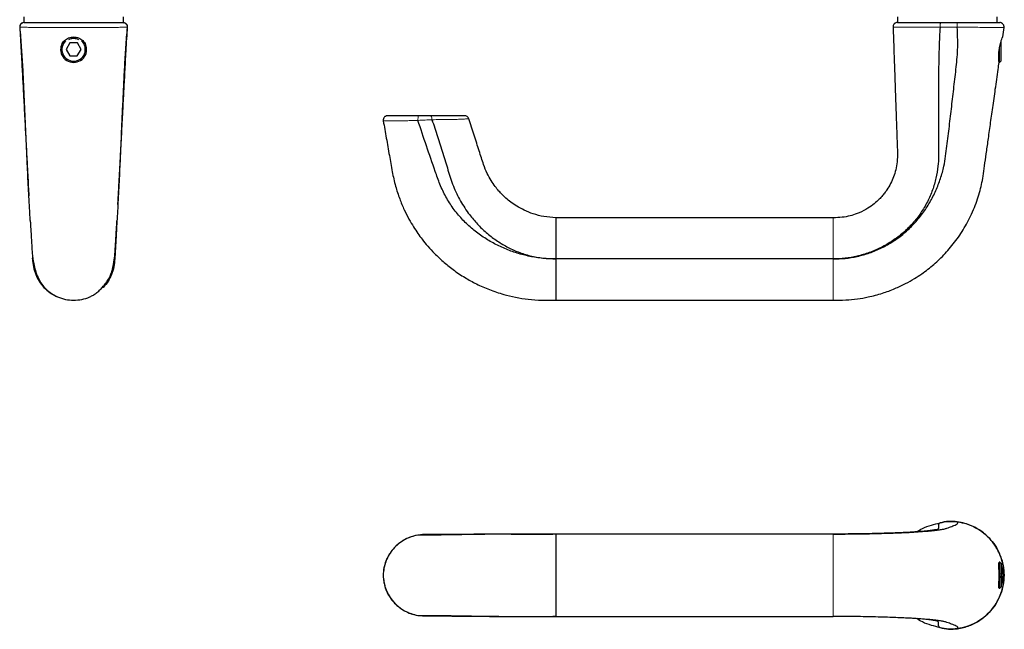
# Model space of a CAD drawing. Units: millimetres. Extents: x -56 to 398, y -148 to 266.
# Drawn here: x -56 to 171, y -52 to 88 of the extents above; entities that cross this region are included whole.
import ezdxf

# ---------------------------------------------------------------- set-up
doc = ezdxf.new("R2010")
doc.units = ezdxf.units.MM

msp = doc.modelspace()

# ---------------------------------------------------------------- linework, layer by layer
for p, q in [((-55.07, 88.97), (-55.07, 87.67)), ((-32.07, 87.67), (-32.07, 88.97)), ((146.42, 88.97), (146.42, 87.67)), ((169.42, 87.67), (169.42, 88.97)), ((-55, 87.67), (-42.96, 87.67)), ((-42.96, 87.67), (-32.07, 87.67)), ((-32.22, 87.67), (-32.01, 87.63)), ((146.42, 87.67), (168.28, 87.67)), ((168.76, 87.67), (169.42, 87.67)), ((170.68, 84.35), (170.99, 86.54)), ((-44.42, 82.98), (-45.3, 81.49)), ((-42.69, 82.96), (-44.42, 82.98)), ((-41.84, 81.46), (-42.69, 82.96)), ((169.94, 78.47), (169.94, 81.83)), ((170.24, 83.45), (170.24, 78.77)), ((-45.3, 81.49), (-44.45, 79.99)), ((-44.45, 79.99), (-42.72, 79.97)), ((-42.72, 79.97), (-41.84, 81.46)), ((169.85, 78.47), (169.94, 78.47)), ((169.94, 78.47), (170.24, 78.77)), ((131.61, 42.67), (67.69, 42.67)), ((-53.07, 33.17), (-53.01, 33.64)), ((-53.02, 33.6), (-53.07, 33.17)), ((-53.07, 33.37), (-53.07, 33.17)), ((131.61, 33.17), (67.69, 33.17)), ((67.69, 23.67), (131.61, 23.67)), ((36.91, -30.37), (35.95, -30.47)), ((67.69, -30.23), (65.87, -30.23)), ((131.61, -30.23), (67.69, -30.23)), ((170.04, -36.73), (169.89, -36.73)), ((170.34, -37.03), (170.04, -36.73)), ((170.04, -38.03), (170.04, -36.73)), ((170.04, -42.73), (170.04, -38.03)), ((170.34, -37.03), (170.34, -38.2)), ((170.34, -38.2), (170.34, -42.43)), ((170.38, -39.73), (170.34, -39.3)), ((169.89, -42.73), (170.04, -42.73)), ((170.04, -42.73), (170.34, -42.43)), ((36.05, -49), (36.92, -49.09)), ((67.69, -49.23), (66.91, -49.23)), ((67.69, -49.23), (131.61, -49.23))]:
    msp.add_line(p, q)
at = {"color": 8, "linetype": 'Continuous', "lineweight": 18}
for p, q in [((-55.96, 86.61), (-55.91, 86.6)), ((-31.23, 86.6), (-31.18, 86.61)), ((36.91, -30.42), (35.83, -30.47)), ((35.83, -30.47), (35.84, -30.5)), ((35.85, -48.97), (35.84, -48.99)), ((35.84, -48.99), (36.91, -49.04)), ((160.22, -52.04), (160.22, -52.07))]:
    msp.add_line(p, q, dxfattribs=at)
for radius, start, end in [(3, 173.1954, 6.8055), (2.7, 133.0661, 46.9336)]:
    msp.add_arc((-43.57, 81.47), radius, start, end)
for points, knots in [([(-54.92, 87.67), (-55.07, 87.67), (-55.29, 87.65), (-55.55, 87.53), (-55.7, 87.4), (-55.8, 87.28), (-55.86, 87.19), (-55.91, 87.1), (-55.96, 86.96), (-56, 86.8), (-56, 86.68), (-56, 86.61)], [0, 0, 0, 0, 0.388745, 0.5436269, 0.6556912, 0.7007056, 0.7421389, 0.7825828, 0.8237561, 0.9102398, 1, 1, 1, 1]), ([(-56, 86.61), (-55.95, 85.73), (-55.84, 83.89), (-55.68, 81.21), (-55.54, 78.67), (-55.42, 76.46), (-55.33, 74.64), (-55.24, 73.13), (-55.16, 71.59), (-55.06, 69.68), (-54.94, 67.37), (-54.81, 64.86), (-54.68, 62.49), (-54.57, 60.38), (-54.48, 58.66), (-54.4, 57.24), (-54.33, 55.89), (-54.25, 54.37), (-54.14, 52.33), (-54.02, 50.05), (-53.93, 48.46), (-53.89, 47.74)], [0, 0, 0, 0, 0.067809, 0.140425, 0.205609, 0.263165, 0.30991, 0.344803, 0.379001, 0.428058, 0.490937, 0.55534, 0.61973, 0.672529, 0.71676, 0.750655, 0.781088, 0.820247, 0.867206, 0.939445, 1, 1, 1, 1]), ([(-53.57, 42.07), (-53.6, 42.58), (-53.67, 43.88), (-53.8, 46.18), (-53.95, 48.89), (-54.09, 51.68), (-54.25, 55.1), (-54.43, 59.17), (-54.63, 63.77), (-54.83, 68.33), (-55.04, 72.88), (-55.26, 77.42), (-55.54, 82), (-55.78, 85.06), (-55.91, 86.6)], [0, 0, 0, 0, 0.04406, 0.110697, 0.176414, 0.240863, 0.303797, 0.405884, 0.505062, 0.604025, 0.702821, 0.801493, 0.90026, 1, 1, 1, 1]), ([(-54.92, 87.67), (-54.79, 87.67), (-54.53, 87.67), (-53.7, 87.67), (-52.57, 87.67), (-51.14, 87.67), (-49.48, 87.67), (-47.62, 87.67), (-45.63, 87.67), (-43.57, 87.67), (-41.52, 87.67), (-39.53, 87.67), (-37.66, 87.67), (-36, 87.67), (-34.57, 87.67), (-33.44, 87.67), (-32.61, 87.67), (-32.35, 87.67), (-32.22, 87.67)], [0, 0, 0, 0, 0.06267, 0.124926, 0.187581, 0.249891, 0.312478, 0.374791, 0.437335, 0.499785, 0.562591, 0.625219, 0.687566, 0.750199, 0.812722, 0.875198, 0.937783, 1, 1, 1, 1]), ([(-31.23, 86.6), (-31.36, 85.06), (-31.61, 82), (-31.88, 77.42), (-32.1, 72.88), (-32.31, 68.33), (-32.52, 63.77), (-32.71, 59.17), (-32.89, 55.1), (-33.05, 51.68), (-33.19, 48.89), (-33.34, 46.18), (-33.48, 43.59), (-33.62, 41.2), (-33.74, 39.05), (-33.84, 37.2), (-33.93, 35.69), (-33.99, 34.52), (-34.04, 33.72), (-34.07, 33.25), (-34.07, 33.2), (-34.07, 33.17)], [0, 0, 0, 0, 0.067768, 0.134861, 0.201892, 0.269013, 0.336236, 0.403608, 0.472957, 0.515712, 0.559498, 0.604141, 0.649406, 0.695025, 0.740793, 0.786327, 0.831289, 0.875373, 0.918346, 0.959984, 1, 1, 1, 1]), ([(-33.36, 45.7), (-33.34, 46.17), (-33.29, 47.08), (-33.21, 48.42), (-33.15, 49.6), (-33.1, 50.55), (-33.05, 51.39), (-33, 52.32), (-32.94, 53.48), (-32.87, 54.73), (-32.81, 55.85), (-32.76, 56.75), (-32.71, 57.73), (-32.64, 58.97), (-32.56, 60.58), (-32.46, 62.34), (-32.37, 64.16), (-32.27, 65.96), (-32.18, 67.75), (-32.09, 69.45), (-32.01, 70.93), (-31.95, 72.13), (-31.89, 73.28), (-31.81, 74.65), (-31.72, 76.46), (-31.6, 78.67), (-31.45, 81.21), (-31.3, 83.89), (-31.19, 85.73), (-31.14, 86.61)], [0, 0, 0, 0, 0.03847, 0.075777, 0.106245, 0.129928, 0.148496, 0.169709, 0.199984, 0.23386, 0.260882, 0.281139, 0.298785, 0.331619, 0.370899, 0.415133, 0.458537, 0.501948, 0.545365, 0.58812, 0.624321, 0.652592, 0.67449, 0.707456, 0.751601, 0.805938, 0.867468, 0.936007, 1, 1, 1, 1]), ([(-31.14, 86.61), (-31.14, 86.73), (-31.15, 86.95), (-31.34, 87.29), (-31.65, 87.55), (-31.91, 87.62), (-32.04, 87.66)], [0, 0, 0, 0, 0.244427, 0.499131, 0.754607, 1, 1, 1, 1]), ([(145.41, 86.64), (145.47, 84.83), (145.59, 81.25), (145.77, 76.07), (145.94, 71.32), (146.08, 67.14), (146.22, 63.52), (146.31, 60.43), (146.44, 57.83), (146.4, 55.63), (146.05, 53.75), (145.54, 52.09), (144.86, 50.54), (144.13, 49.31), (143.43, 48.34), (142.77, 47.53), (141.89, 46.61), (140.68, 45.57), (139.07, 44.5), (137.29, 43.65), (135.43, 43.07), (133.59, 42.72), (132.29, 42.69), (131.61, 42.67)], [0, 0, 0, 0, 0.103334, 0.204725, 0.295353, 0.374901, 0.443585, 0.502118, 0.551246, 0.592249, 0.627428, 0.659729, 0.6912, 0.723865, 0.741166, 0.759567, 0.78329, 0.813658, 0.850386, 0.893488, 0.925863, 0.961299, 1, 1, 1, 1]), ([(156.23, 86.64), (156.15, 85.12), (156, 82.07), (155.9, 77.48), (155.88, 72.89), (155.89, 68.3), (155.91, 63.71), (155.91, 59.13), (155.92, 55.14), (155.35, 51.78), (154.54, 49.03), (153.37, 46.32), (151.82, 43.73), (149.95, 41.31), (147.76, 39.15), (145.31, 37.3), (142.69, 35.77), (139.94, 34.59), (137.15, 33.78), (134.37, 33.28), (132.52, 33.21), (131.61, 33.17)], [0, 0, 0, 0, 0.067926, 0.135992, 0.204161, 0.272353, 0.340526, 0.40865, 0.476495, 0.517535, 0.56011, 0.603934, 0.648706, 0.694082, 0.739756, 0.785296, 0.830365, 0.874614, 0.917795, 0.959685, 1, 1, 1, 1]), ([(131.61, 33.17), (132.52, 33.2), (134.38, 33.25), (137.19, 33.72), (140.02, 34.52), (142.8, 35.69), (145.46, 37.2), (147.97, 39.05), (150.23, 41.2), (152.23, 43.59), (153.92, 46.18), (155.31, 48.89), (156.38, 51.68), (157.34, 55.1), (157.81, 59.17), (158.39, 63.77), (158.93, 68.33), (159.45, 72.88), (160, 77.42), (160.4, 82), (160.28, 85.06), (160.22, 86.6)], [0, 0, 0, 0, 0.040017, 0.081654, 0.124628, 0.168713, 0.213677, 0.259211, 0.304979, 0.350602, 0.39587, 0.440513, 0.484296, 0.527049, 0.5964, 0.663774, 0.731002, 0.798118, 0.865148, 0.932243, 1, 1, 1, 1]), ([(146.4, 87.67), (146.28, 87.66), (146.08, 87.64), (145.84, 87.51), (145.68, 87.37), (145.55, 87.21), (145.43, 86.97), (145.41, 86.77), (145.41, 86.64)], [0, 0, 0, 0, 0.238973, 0.368054, 0.499999, 0.63195, 0.761033, 1, 1, 1, 1]), ([(146.4, 87.67), (146.44, 87.67), (146.52, 87.67), (147.11, 87.67), (148.03, 87.67), (149.28, 87.67), (150.81, 87.67), (152.56, 87.67), (154.51, 87.67), (155.82, 87.67), (156.48, 87.67)], [0, 0, 0, 0, 0.125112, 0.250523, 0.375116, 0.500476, 0.624752, 0.750129, 0.874743, 1, 1, 1, 1]), ([(156.48, 87.67), (157.08, 87.67), (158.27, 87.67), (159.48, 87.67), (160.08, 87.67)], [0, 0, 0, 0, 0.499944, 1, 1, 1, 1]), ([(160.08, 87.67), (160.76, 87.67), (162.1, 87.67), (164, 87.67), (165.72, 87.67), (167.21, 87.67), (168.43, 87.67), (169.31, 87.67), (169.88, 87.67), (169.96, 87.67), (170, 87.67)], [0, 0, 0, 0, 0.125393, 0.249959, 0.375324, 0.499997, 0.625225, 0.749904, 0.875046, 1, 1, 1, 1]), ([(170.99, 86.54), (170.99, 86.6), (171, 86.74), (170.97, 86.94), (170.89, 87.15), (170.76, 87.34), (170.59, 87.49), (170.4, 87.6), (170.2, 87.66), (170.06, 87.67), (170, 87.67)], [0, 0, 0, 0, 0.114934, 0.23808, 0.36738, 0.499998, 0.632621, 0.761922, 0.885064, 1, 1, 1, 1]), ([(-46.47, 81.89), (-46.43, 82.12), (-46.34, 82.73), (-45.72, 83.55), (-44.91, 84.08), (-44.16, 84.31), (-43.77, 84.34), (-43.57, 84.35)], [0, 0, 0, 0, 0.1680633, 0.4426857, 0.7196783, 0.8595102, 1, 1, 1, 1]), ([(-43.57, 84.35), (-43.37, 84.34), (-42.98, 84.31), (-42.23, 84.08), (-41.42, 83.55), (-40.8, 82.73), (-40.71, 82.12), (-40.67, 81.89)], [0, 0, 0, 0, 0.140595, 0.280675, 0.558211, 0.83285, 1, 1, 1, 1]), ([(169.97, 81.89), (170.02, 82.12), (170.13, 82.73), (170.38, 83.55), (170.57, 84.08), (170.67, 84.31), (170.68, 84.34), (170.68, 84.35)], [0, 0, 0, 0, 0.1680633, 0.4426857, 0.7196783, 0.8595102, 1, 1, 1, 1]), ([(-43.57, 83.97), (-43.87, 83.95), (-44.29, 83.92), (-44.65, 83.72), (-44.74, 83.67)], [0, 0, 0, 0, 0.730088, 1, 1, 1, 1]), ([(-42.38, 83.66), (-42.47, 83.71), (-42.7, 83.84), (-43.11, 83.95), (-43.42, 83.97), (-43.57, 83.97)], [0, 0, 0, 0, 0.259793, 0.641589, 1, 1, 1, 1]), ([(169.86, 78.52), (169.86, 78.52), (169.87, 78.44), (169.83, 78.71), (169.79, 79.22), (169.77, 79.83), (169.78, 80.34), (169.82, 80.89), (169.87, 81.38), (169.92, 81.65), (169.94, 81.75)], [0, 0, 0, 0, 0.000261, 0.238198, 0.474012, 0.591666, 0.708658, 0.825223, 0.941693, 1, 1, 1, 1]), ([(131.61, 23.67), (132.57, 23.68), (134.44, 23.68), (137.13, 23.94), (139.96, 24.43), (142.87, 25.2), (145.74, 26.27), (148.19, 27.43), (150.24, 28.59), (151.95, 29.7), (153.92, 31.15), (156.21, 33.12), (158.78, 35.87), (161.11, 39.03), (162.81, 41.98), (163.97, 44.51), (164.73, 46.49), (165.34, 48.42), (165.82, 50.34), (166.21, 52.4), (166.52, 54.77), (166.91, 57.53), (167.35, 60.69), (167.85, 64.24), (168.41, 68.16), (169, 72.4), (169.49, 75.89), (169.78, 77.96), (169.86, 78.52)], [0, 0, 0, 0, 0.038317, 0.074012, 0.107231, 0.152707, 0.193249, 0.229052, 0.260218, 0.286798, 0.310305, 0.357275, 0.406837, 0.45957, 0.512895, 0.541961, 0.570057, 0.597001, 0.622654, 0.648509, 0.680489, 0.717606, 0.759207, 0.807472, 0.859988, 0.916753, 0.977802, 1, 1, 1, 1]), ([(28.83, 66.17), (28.76, 66.17), (28.62, 66.16), (28.42, 66.1), (28.22, 65.98), (28.05, 65.82), (27.93, 65.63), (27.85, 65.42), (27.82, 65.2), (27.83, 65.07), (27.84, 65)], [0, 0, 0, 0, 0.114505, 0.237553, 0.367036, 0.499999, 0.632953, 0.762433, 0.88549, 1, 1, 1, 1]), ([(36, 66.17), (35.52, 66.17), (34.55, 66.17), (33.19, 66.17), (31.95, 66.17), (30.87, 66.17), (29.99, 66.17), (29.34, 66.17), (28.91, 66.17), (28.85, 66.17), (28.83, 66.17)], [0, 0, 0, 0, 0.125229, 0.250196, 0.375303, 0.50031, 0.625403, 0.750227, 0.875094, 1, 1, 1, 1]), ([(38.75, 66.17), (38.3, 66.17), (37.4, 66.17), (36.47, 66.17), (36, 66.17)], [0, 0, 0, 0, 0.500378, 1, 1, 1, 1]), ([(46.61, 66.17), (46.58, 66.17), (46.53, 66.17), (46.11, 66.17), (45.37, 66.17), (44.26, 66.17), (42.97, 66.17), (41.6, 66.17), (40.19, 66.17), (39.23, 66.17), (38.75, 66.17)], [0, 0, 0, 0, 0.12508, 0.250463, 0.375636, 0.50132, 0.627054, 0.751427, 0.875614, 1, 1, 1, 1]), ([(47.56, 65.48), (47.52, 65.58), (47.44, 65.77), (47.21, 66), (46.92, 66.15), (46.71, 66.17), (46.61, 66.17)], [0, 0, 0, 0, 0.243737, 0.499996, 0.75626, 1, 1, 1, 1]), ([(27.84, 65), (28.07, 63.68), (28.54, 61.02), (29.24, 57.12), (29.85, 53.4), (30.59, 50.05), (31.55, 47.12), (32.61, 44.6), (33.7, 42.45), (34.76, 40.64), (35.79, 39.09), (36.87, 37.61), (38.15, 36.04), (39.74, 34.32), (41.68, 32.5), (44, 30.62), (46.58, 28.89), (49.38, 27.35), (52.36, 26.04), (55.38, 25.03), (58.39, 24.31), (61.32, 23.85), (64.44, 23.64), (66.59, 23.66), (67.69, 23.67)], [0, 0, 0, 0, 0.062372, 0.126019, 0.184739, 0.238005, 0.285699, 0.328139, 0.36554, 0.398047, 0.425753, 0.452267, 0.483652, 0.519997, 0.561313, 0.607629, 0.659015, 0.705799, 0.756297, 0.810676, 0.854159, 0.900108, 0.948715, 1, 1, 1, 1]), ([(67.69, 33.17), (66.66, 33.2), (64.62, 33.25), (61.61, 33.73), (58.69, 34.48), (55.86, 35.51), (53.14, 36.82), (50.56, 38.4), (48.13, 40.26), (45.91, 42.39), (43.92, 44.81), (42.22, 47.48), (40.86, 50.36), (39.51, 54.33), (37.77, 59.22), (36.48, 63.15), (35.83, 65.12)], [0, 0, 0, 0, 0.06232, 0.123819, 0.184844, 0.245702, 0.306667, 0.367928, 0.429668, 0.492018, 0.55514, 0.61921, 0.684524, 0.748305, 0.874222, 1, 1, 1, 1]), ([(39.07, 65.28), (39.5, 63.99), (40.34, 61.42), (41.57, 57.54), (42.75, 53.71), (43.91, 49.95), (45.58, 46.5), (47.49, 43.6), (49.52, 41.19), (51.57, 39.21), (53.83, 37.45), (56.3, 35.95), (58.95, 34.74), (61.75, 33.86), (64.68, 33.3), (66.68, 33.22), (67.69, 33.17)], [0, 0, 0, 0, 0.086653, 0.173362, 0.259963, 0.343495, 0.42435, 0.504696, 0.565026, 0.625608, 0.686559, 0.747933, 0.809821, 0.872335, 0.935651, 1, 1, 1, 1]), ([(67.69, 42.67), (66.74, 42.74), (64.96, 42.86), (62.5, 43.5), (60.42, 44.33), (58.69, 45.26), (57.29, 46.22), (56.18, 47.13), (55.27, 47.98), (54.44, 48.88), (53.57, 49.95), (52.65, 51.3), (51.73, 52.97), (50.83, 55.27), (49.93, 58.23), (48.77, 61.75), (47.97, 64.22), (47.56, 65.48)], [0, 0, 0, 0, 0.085402, 0.16136, 0.228669, 0.287764, 0.338877, 0.382118, 0.417523, 0.451445, 0.492857, 0.541981, 0.599106, 0.664717, 0.765302, 0.879666, 1, 1, 1, 1]), ([(-53.57, 42.07), (-53.55, 41.75), (-53.51, 40.97), (-53.43, 39.7), (-53.35, 38.29), (-53.27, 36.97), (-53.21, 35.86), (-53.13, 34.68), (-53.01, 33.43), (-52.8, 32.04), (-52.4, 30.45), (-51.84, 28.99), (-51.09, 27.64), (-50.18, 26.43), (-48.99, 25.33), (-48.04, 24.82), (-47.54, 24.56)], [0, 0, 0, 0, 0.037279, 0.094676, 0.166115, 0.240096, 0.314633, 0.384912, 0.45197, 0.524521, 0.599081, 0.681611, 0.749979, 0.825384, 0.908528, 1, 1, 1, 1]), ([(-39.41, 24.65), (-39.14, 24.79), (-38.66, 25.04), (-37.86, 25.69), (-37.12, 26.43), (-36.52, 27.13), (-36.09, 27.69), (-35.8, 28.09), (-35.53, 28.5), (-35.27, 28.98), (-35.04, 29.5), (-34.82, 30.09), (-34.62, 30.75), (-34.35, 31.88), (-34.12, 33.41), (-33.97, 35.23), (-33.89, 36.63), (-33.81, 38.01), (-33.72, 39.42), (-33.64, 40.76), (-33.59, 41.68), (-33.57, 42.05)], [0, 0, 0, 0, 0.081505, 0.147418, 0.199927, 0.24174, 0.259883, 0.276945, 0.293757, 0.312606, 0.336385, 0.366374, 0.403099, 0.445471, 0.554028, 0.655412, 0.752719, 0.823342, 0.891321, 0.956323, 1, 1, 1, 1]), ([(67.69, 33.17), (67.69, 33.79), (67.69, 35.01), (67.69, 36.74), (67.69, 38.34), (67.69, 39.78), (67.69, 41.02), (67.69, 41.96), (67.69, 42.56), (67.69, 42.64), (67.69, 42.67)], [0, 0, 0, 0, 0.124446, 0.245994, 0.363917, 0.485231, 0.612507, 0.742537, 0.87276, 1, 1, 1, 1]), ([(-53.07, 33.17), (-53.02, 32.56), (-52.91, 31.34), (-52.36, 29.61), (-51.56, 28.01), (-50.43, 26.57), (-49.01, 25.33), (-47.32, 24.38), (-45.48, 23.81), (-43.57, 23.6), (-41.67, 23.83), (-40.26, 24.19), (-39.56, 24.6), (-39.42, 24.68)], [0, 0, 0, 0, 0.096499, 0.190742, 0.282179, 0.376217, 0.474885, 0.57571, 0.676686, 0.775364, 0.874025, 0.975001, 1, 1, 1, 1]), ([(-34.07, 33.17), (-34.12, 32.56), (-34.23, 31.34), (-34.77, 29.61), (-35.6, 28.02), (-36.32, 26.98), (-36.82, 26.55), (-36.87, 26.51)], [0, 0, 0, 0, 0.2499494, 0.4940906, 0.7310284, 0.9745698, 1, 1, 1, 1]), ([(67.69, 23.67), (67.69, 23.67), (67.69, 23.61), (67.69, 23.84), (67.69, 24.38), (67.69, 25.33), (67.69, 26.57), (67.69, 28.01), (67.69, 29.61), (67.69, 31.34), (67.69, 32.56), (67.69, 33.17)], [0, 0, 0, 0, 0.0000091, 0.1272734, 0.2574949, 0.3875288, 0.5147908, 0.6360672, 0.754011, 0.8755527, 1, 1, 1, 1]), ([(131.61, -30.23), (132.52, -30.23), (134.38, -30.23), (137.19, -30.2), (140.02, -30.15), (142.8, -30.09), (145.46, -30), (147.97, -29.9), (150.23, -29.78), (152.23, -29.64), (153.92, -29.5), (155.31, -29.35), (156.38, -29.21), (157.34, -29.05), (157.81, -28.87), (158.39, -28.68), (158.93, -28.48), (159.45, -28.26), (160, -28.04), (160.4, -27.77), (160.28, -27.52), (160.22, -27.39)], [0, 0, 0, 0, 0.040017, 0.081654, 0.124627, 0.168713, 0.213677, 0.259211, 0.304979, 0.350602, 0.39587, 0.440513, 0.484296, 0.527049, 0.5964, 0.663774, 0.731002, 0.798118, 0.865148, 0.932243, 1, 1, 1, 1]), ([(156.23, -27.64), (156.15, -27.72), (156, -27.87), (155.9, -28.07), (155.88, -28.26), (155.89, -28.45), (155.91, -28.65), (155.91, -28.87), (155.92, -29.06), (155.35, -29.23), (154.54, -29.37), (153.37, -29.51), (151.82, -29.65), (149.95, -29.78), (147.76, -29.9), (145.31, -30), (142.69, -30.09), (139.94, -30.15), (137.15, -30.2), (134.37, -30.23), (132.52, -30.23), (131.61, -30.23)], [0, 0, 0, 0, 0.0679266, 0.1359923, 0.2041613, 0.2723535, 0.3405256, 0.4086503, 0.4764955, 0.5175346, 0.5601096, 0.6039341, 0.648706, 0.6940816, 0.7397558, 0.7852961, 0.830365, 0.8746144, 0.9177947, 0.9596851, 1, 1, 1, 1]), ([(150.89, -29.73), (151.31, -29.45), (152.34, -28.78), (154.19, -28.18), (155.56, -27.81), (156.23, -27.64)], [0, 0, 0, 0, 0.258626, 0.642898, 1, 1, 1, 1]), ([(156.23, -27.64), (156.89, -27.5), (158.2, -27.22), (159.55, -27.34), (160.22, -27.39)], [0, 0, 0, 0, 0.499903, 1, 1, 1, 1]), ([(160.22, -27.4), (159.55, -27.34), (158.21, -27.23), (156.89, -27.51), (156.23, -27.65)], [0, 0, 0, 0, 0.500159, 1, 1, 1, 1]), ([(160.22, -27.39), (160.95, -27.54), (162.42, -27.82), (164.47, -28.73), (166.34, -29.95), (167.96, -31.51), (169.28, -33.31), (170.25, -35.33), (170.84, -37.49), (171.06, -39.73), (170.85, -41.96), (170.25, -44.13), (169.28, -46.15), (167.96, -47.96), (166.34, -49.51), (164.47, -50.74), (162.41, -51.65), (160.95, -51.93), (160.22, -52.07)], [0, 0, 0, 0, 0.062647, 0.124897, 0.187586, 0.249838, 0.312415, 0.37484, 0.437257, 0.499785, 0.562673, 0.625173, 0.687668, 0.750256, 0.812723, 0.875227, 0.93781, 1, 1, 1, 1]), ([(160.22, -52.06), (160.71, -51.97), (161.67, -51.81), (163.03, -51.36), (164.28, -50.8), (165.73, -49.94), (167.25, -48.71), (168.64, -47.09), (169.62, -45.5), (170.25, -44.03), (170.64, -42.71), (170.9, -41.4), (171.03, -39.93), (170.94, -38.18), (170.53, -36.19), (169.86, -34.44), (169.05, -33.02), (168.27, -31.94), (167.33, -30.89), (166.23, -29.91), (164.95, -29.03), (163.52, -28.29), (161.93, -27.71), (160.8, -27.51), (160.22, -27.4)], [0, 0, 0, 0, 0.041631, 0.08187, 0.120066, 0.156279, 0.223532, 0.282879, 0.335293, 0.379763, 0.416815, 0.450586, 0.491741, 0.540841, 0.597308, 0.662053, 0.697295, 0.734657, 0.773984, 0.815054, 0.858464, 0.903638, 0.950672, 1, 1, 1, 1]), ([(35.84, -30.48), (35.13, -30.64), (33.78, -30.96), (32.03, -31.92), (30.64, -33.05), (29.61, -34.25), (28.87, -35.44), (28.4, -36.53), (28.1, -37.5), (27.9, -38.48), (27.8, -39.58), (27.87, -40.88), (28.18, -42.38), (28.82, -43.99), (29.88, -45.61), (31.12, -46.85), (32.35, -47.71), (33.41, -48.27), (34.58, -48.73), (35.41, -48.9), (35.84, -48.98)], [0, 0, 0, 0, 0.081655, 0.156152, 0.222907, 0.28258, 0.334588, 0.379439, 0.416545, 0.450043, 0.491253, 0.540774, 0.597534, 0.662499, 0.735227, 0.815428, 0.858826, 0.903887, 0.950799, 1, 1, 1, 1]), ([(35.83, -30.47), (35.29, -30.59), (34.22, -30.83), (32.71, -31.53), (31.33, -32.46), (30.13, -33.61), (29.14, -34.95), (28.41, -36.45), (27.95, -38.06), (27.79, -39.73), (27.95, -41.39), (28.41, -43), (29.14, -44.51), (30.13, -45.85), (31.33, -47.01), (32.71, -47.93), (34.22, -48.64), (35.3, -48.87), (35.84, -48.99)], [0, 0, 0, 0, 0.062348, 0.124607, 0.187026, 0.249303, 0.311693, 0.374354, 0.436778, 0.499622, 0.562571, 0.625214, 0.68782, 0.750469, 0.812653, 0.875294, 0.937419, 1, 1, 1, 1]), ([(67.69, -30.23), (66.66, -30.23), (64.62, -30.23), (61.61, -30.24), (58.69, -30.24), (55.86, -30.26), (53.14, -30.28), (50.56, -30.31), (48.13, -30.34), (45.91, -30.38), (43.92, -30.41), (42.22, -30.44), (40.86, -30.46), (39.51, -30.46), (37.77, -30.48), (36.48, -30.47), (35.83, -30.47)], [0, 0, 0, 0, 0.06232, 0.123819, 0.184844, 0.245703, 0.306667, 0.367928, 0.429668, 0.492018, 0.55514, 0.61921, 0.684524, 0.748305, 0.874222, 1, 1, 1, 1]), ([(58.89, -30.24), (58.43, -30.24), (57.35, -30.24), (55.56, -30.25), (53.67, -30.26), (51.99, -30.27), (50.62, -30.28), (49.5, -30.29), (48.49, -30.3), (47.48, -30.31), (46.33, -30.32), (44.99, -30.33), (43.65, -30.34), (42.39, -30.36), (41.35, -30.36), (40.36, -30.37), (39.22, -30.37), (38.05, -30.37), (37.28, -30.37), (36.91, -30.37)], [0, 0, 0, 0, 0.037005, 0.086296, 0.149174, 0.198974, 0.237524, 0.275513, 0.306806, 0.339796, 0.382388, 0.436612, 0.502796, 0.567487, 0.641068, 0.722505, 0.811864, 0.90928, 1, 1, 1, 1]), ([(57.34, -30.25), (57.79, -30.25), (59.18, -30.24), (61.62, -30.24), (64.36, -30.23), (66.14, -30.23), (66.91, -30.23)], [0, 0, 0, 0, 0.148419, 0.455784, 0.765536, 1, 1, 1, 1]), ([(67.69, -49.23), (67.69, -49.18), (67.69, -49.07), (67.69, -48.52), (67.69, -47.72), (67.69, -46.6), (67.69, -45.17), (67.69, -43.48), (67.69, -41.64), (67.69, -39.73), (67.69, -37.82), (67.69, -35.98), (67.69, -34.29), (67.69, -32.87), (67.69, -31.74), (67.69, -30.94), (67.69, -30.39), (67.69, -30.28), (67.69, -30.23)], [0, 0, 0, 0, 0.062224, 0.123003, 0.181988, 0.242617, 0.306249, 0.371274, 0.436386, 0.500007, 0.563639, 0.628749, 0.693766, 0.757397, 0.818035, 0.877006, 0.937777, 1, 1, 1, 1]), ([(169.83, -42.68), (169.83, -42.67), (169.8, -42.66), (169.78, -42.51), (169.77, -42.25), (169.79, -41.75), (169.84, -40.91), (169.87, -39.73), (169.84, -38.55), (169.79, -37.71), (169.77, -37.21), (169.78, -36.95), (169.8, -36.81), (169.83, -36.79), (169.83, -36.79)], [0, 0, 0, 0, 0.00673, 0.076425, 0.146407, 0.216801, 0.357851, 0.500131, 0.64241, 0.783421, 0.853775, 0.923733, 0.993436, 1, 1, 1, 1]), ([(170.34, -37.55), (170.35, -37.57), (170.45, -37.8), (170.57, -38.4), (170.67, -39.14), (170.68, -39.53), (170.68, -39.73)], [0, 0, 0, 0, 0.0552249, 0.5247897, 0.7618371, 1, 1, 1, 1]), ([(170.68, -39.73), (170.68, -39.93), (170.67, -40.33), (170.57, -41.06), (170.45, -41.66), (170.35, -41.89), (170.34, -41.92)], [0, 0, 0, 0, 0.238321, 0.475769, 0.946218, 1, 1, 1, 1]), ([(170.34, -40.32), (170.35, -40.28), (170.37, -40.09), (170.37, -39.88), (170.38, -39.73)], [0, 0, 0, 0, 0.249625, 1, 1, 1, 1]), ([(35.84, -48.99), (36.48, -48.99), (37.77, -48.99), (39.52, -49.01), (40.86, -49), (42.22, -49.02), (43.93, -49.05), (45.91, -49.08), (48.13, -49.12), (50.56, -49.15), (53.14, -49.18), (55.86, -49.21), (58.69, -49.22), (61.61, -49.23), (64.62, -49.23), (66.66, -49.23), (67.69, -49.23)], [0, 0, 0, 0, 0.1257809, 0.251699, 0.3154799, 0.3807882, 0.4448527, 0.5079715, 0.5703209, 0.6320628, 0.6933269, 0.7542937, 0.8151527, 0.8761786, 0.9376783, 1, 1, 1, 1]), ([(36.91, -49.09), (37.28, -49.09), (38.05, -49.09), (39.22, -49.09), (40.36, -49.1), (41.35, -49.1), (42.33, -49.11), (43.39, -49.12), (44.37, -49.13), (45.55, -49.14), (47.02, -49.15), (48.93, -49.17), (51.13, -49.19), (53.57, -49.21), (55.73, -49.22), (57.09, -49.22), (57.55, -49.22)], [0, 0, 0, 0, 0.0945555, 0.195737, 0.2882886, 0.3723492, 0.447993, 0.5037931, 0.5531082, 0.5967628, 0.6631915, 0.7334231, 0.8075387, 0.8856548, 0.9614775, 1, 1, 1, 1]), ([(160.22, -52.07), (160.29, -51.94), (160.41, -51.69), (160, -51.42), (159.46, -51.2), (158.91, -50.99), (158.39, -50.79), (157.81, -50.59), (157.34, -50.42), (156.38, -50.25), (155.31, -50.11), (153.92, -49.96), (152.23, -49.82), (150.23, -49.69), (147.97, -49.56), (145.46, -49.46), (142.8, -49.37), (140.02, -49.31), (137.19, -49.26), (134.38, -49.24), (132.52, -49.23), (131.61, -49.23)], [0, 0, 0, 0, 0.067768, 0.134861, 0.201892, 0.269013, 0.336236, 0.403608, 0.472957, 0.515712, 0.559498, 0.604141, 0.649406, 0.695025, 0.740794, 0.786327, 0.831289, 0.875373, 0.918346, 0.959984, 1, 1, 1, 1]), ([(156.23, -51.82), (156.15, -51.75), (156, -51.59), (155.9, -51.39), (155.89, -51.21), (155.89, -51.01), (155.91, -50.81), (155.91, -50.6), (155.92, -50.4), (155.34, -50.23), (154.54, -50.09), (153.37, -49.95), (151.82, -49.81), (149.95, -49.68), (147.76, -49.56), (145.31, -49.46), (142.69, -49.37), (139.94, -49.31), (137.15, -49.26), (134.37, -49.24), (132.52, -49.23), (131.61, -49.23)], [0, 0, 0, 0, 0.067927, 0.135995, 0.204163, 0.272353, 0.340522, 0.408646, 0.476489, 0.517527, 0.560105, 0.603932, 0.648702, 0.694076, 0.739753, 0.785295, 0.830363, 0.874612, 0.917793, 0.959684, 1, 1, 1, 1]), ([(156.23, -51.82), (155.56, -51.65), (154.18, -51.29), (152.33, -50.68), (151.29, -50), (150.87, -49.73)], [0, 0, 0, 0, 0.3571657, 0.7405196, 1, 1, 1, 1]), ([(156.23, -51.81), (156.89, -51.95), (158.22, -52.24), (159.57, -52.12), (160.24, -52.06)], [0, 0, 0, 0, 0.500095, 1, 1, 1, 1]), ([(160.22, -52.07), (159.55, -52.13), (158.21, -52.25), (156.89, -51.96), (156.23, -51.82)], [0, 0, 0, 0, 0.500145, 1, 1, 1, 1])]:
    msp.add_open_spline(points, degree=3, knots=knots)
for points, knots in [([(-55.91, 86.6), (-55.9, 86.74), (-55.89, 86.94), (-55.78, 87.19), (-55.65, 87.36), (-55.49, 87.5), (-55.25, 87.64), (-55.05, 87.66), (-54.92, 87.67)], [0, 0, 0, 0, 0.238451, 0.367708, 0.500001, 0.632284, 0.761549, 1, 1, 1, 1]), ([(-55.91, 86.6), (-55.77, 86.6), (-55.48, 86.58), (-54.58, 86.57), (-53.35, 86.56), (-51.8, 86.55), (-49.99, 86.54), (-47.97, 86.54), (-45.81, 86.54), (-43.57, 86.54), (-41.34, 86.54), (-39.17, 86.54), (-37.15, 86.54), (-35.34, 86.55), (-33.79, 86.56), (-32.56, 86.57), (-31.65, 86.58), (-31.37, 86.6), (-31.23, 86.6)], [0, 0, 0, 0, 0.062647, 0.124897, 0.187586, 0.249838, 0.312415, 0.37484, 0.437257, 0.499785, 0.562673, 0.625173, 0.687668, 0.750256, 0.812723, 0.875227, 0.93781, 1, 1, 1, 1]), ([(-32.01, 87.63), (-31.95, 87.62), (-31.83, 87.61), (-31.65, 87.5), (-31.49, 87.36), (-31.36, 87.19), (-31.25, 86.94), (-31.24, 86.74), (-31.23, 86.6)], [0, 0, 0, 0, 0.123145, 0.271978, 0.424289, 0.576615, 0.72545, 1, 1, 1, 1]), ([(145.41, 86.64), (145.41, 86.64), (145.33, 86.64), (145.59, 86.64), (146.16, 86.64), (147.18, 86.64), (148.54, 86.64), (150.21, 86.64), (152.12, 86.64), (154.18, 86.64), (155.56, 86.64), (156.23, 86.64)], [0, 0, 0, 0, 0.000337, 0.126797, 0.253193, 0.379286, 0.505874, 0.631374, 0.758142, 0.883503, 1, 1, 1, 1]), ([(156.48, 87.67), (156.45, 87.66), (156.4, 87.64), (156.34, 87.51), (156.3, 87.37), (156.26, 87.21), (156.23, 86.97), (156.23, 86.77), (156.23, 86.64)], [0, 0, 0, 0, 0.238957, 0.368037, 0.5, 0.631961, 0.761049, 1, 1, 1, 1]), ([(156.23, 86.64), (156.89, 86.63), (158.2, 86.62), (159.55, 86.61), (160.22, 86.6)], [0, 0, 0, 0, 0.499903, 1, 1, 1, 1]), ([(160.22, 86.6), (160.22, 86.74), (160.22, 86.94), (160.2, 87.19), (160.18, 87.36), (160.16, 87.5), (160.13, 87.64), (160.1, 87.66), (160.08, 87.67)], [0, 0, 0, 0, 0.238451, 0.367708, 0.500001, 0.632284, 0.761549, 1, 1, 1, 1]), ([(160.22, 86.6), (160.95, 86.6), (162.42, 86.58), (164.47, 86.57), (166.34, 86.56), (167.96, 86.55), (169.28, 86.54), (170.26, 86.54), (170.81, 86.54), (171.06, 86.54), (170.99, 86.54), (170.99, 86.54)], [0, 0, 0, 0, 0.125281, 0.249768, 0.375132, 0.499622, 0.624764, 0.7496, 0.874421, 0.999465, 1, 1, 1, 1]), ([(35.83, 65.12), (35.84, 65.25), (35.84, 65.45), (35.86, 65.7), (35.88, 65.87), (35.91, 66.01), (35.95, 66.14), (35.98, 66.16), (36, 66.17)], [0, 0, 0, 0, 0.238646, 0.367846, 0.5, 0.632161, 0.761347, 1, 1, 1, 1]), ([(38.75, 66.17), (38.79, 66.16), (38.87, 66.14), (38.97, 65.93), (39.05, 65.64), (39.07, 65.4), (39.07, 65.28)], [0, 0, 0, 0, 0.241447, 0.500002, 0.75856, 1, 1, 1, 1]), ([(35.83, 65.12), (35.29, 65.1), (34.22, 65.06), (32.71, 65.03), (31.33, 65), (30.13, 64.99), (29.14, 64.99), (28.4, 64.99), (27.98, 65), (27.79, 65), (27.84, 65), (27.84, 65)], [0, 0, 0, 0, 0.124724, 0.249271, 0.374138, 0.49872, 0.623531, 0.748882, 0.873759, 0.999474, 1, 1, 1, 1]), ([(39.07, 65.28), (38.54, 65.25), (37.48, 65.2), (36.38, 65.15), (35.83, 65.12)], [0, 0, 0, 0, 0.500537, 1, 1, 1, 1]), ([(47.56, 65.48), (47.56, 65.48), (47.6, 65.49), (47.45, 65.48), (47.02, 65.45), (46.16, 65.41), (44.78, 65.35), (43.01, 65.31), (41.04, 65.29), (39.72, 65.28), (39.07, 65.28)], [0, 0, 0, 0, 0.002089, 0.1279057, 0.2567609, 0.3894185, 0.5218009, 0.6883776, 0.8463993, 1, 1, 1, 1]), ([(131.61, 42.67), (131.61, 42.67), (131.61, 42.67), (131.61, 42.54), (131.61, 41.97), (131.61, 41.02), (131.61, 39.78), (131.61, 38.34), (131.61, 36.74), (131.61, 35.01), (131.61, 33.79), (131.61, 33.17)], [0, 0, 0, 0, 0.000002, 0.1272515, 0.2574733, 0.3875016, 0.5147868, 0.6360661, 0.7540018, 0.8755499, 1, 1, 1, 1]), ([(131.61, 33.17), (131.61, 32.56), (131.61, 31.34), (131.61, 29.61), (131.61, 28.01), (131.61, 26.57), (131.61, 25.33), (131.61, 24.38), (131.61, 23.81), (131.61, 23.67), (131.61, 23.67), (131.61, 23.67)], [0, 0, 0, 0, 0.1244559, 0.2460024, 0.3639312, 0.4852124, 0.6124667, 0.7425018, 0.8727329, 0.999999, 1, 1, 1, 1]), ([(131.61, -30.23), (131.61, -30.28), (131.61, -30.39), (131.61, -30.94), (131.61, -31.74), (131.61, -32.87), (131.61, -34.29), (131.61, -35.98), (131.61, -37.82), (131.61, -39.73), (131.61, -41.64), (131.61, -43.48), (131.61, -45.17), (131.61, -46.6), (131.61, -47.72), (131.61, -48.52), (131.61, -49.07), (131.61, -49.18), (131.61, -49.23)], [0, 0, 0, 0, 0.0622275, 0.1230003, 0.1819648, 0.2426051, 0.3062321, 0.3712494, 0.4363646, 0.4999974, 0.5636196, 0.6287342, 0.6937482, 0.757391, 0.8180317, 0.8769987, 0.9377746, 1, 1, 1, 1])]:
    msp.add_open_spline(points, degree=3, knots=knots, dxfattribs=at)

doc.saveas('drawing.dxf')
